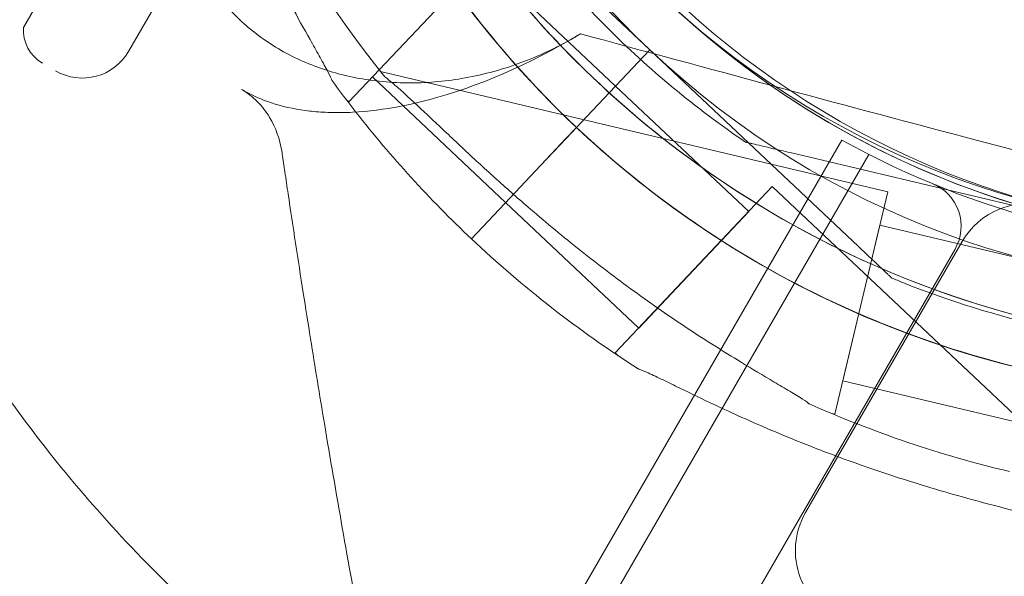
# Model space of a CAD drawing. Units: millimetres. Extents: x 41911 to 66411, y 20971 to 43471.
# Drawn here: x 48464 to 48529, y 32810 to 32846 of the extents above; entities that cross this region are included whole.
import ezdxf

# ---------------------------------------------------------------- set-up
doc = ezdxf.new("R2010")
doc.units = ezdxf.units.MM
doc.header["$MEASUREMENT"] = 0

msp = doc.modelspace()

# ---------------------------------------------------------------- linework, layer by layer
at = {"color": 0, "linetype": 'Continuous', "lineweight": 0}
for p, q in [((48475.11, 32863.884), (48464.619, 32845.799)), ((48505.669, 32844.326), (48491.983, 32857.237)), ((48491.983, 32857.237), (48505.669, 32844.326)), ((48485.948, 32840.909), (48496.241, 32851.82)), ((48503.426, 32841.949), (48494.697, 32850.183)), ((48473.009, 32846.811), (48471.506, 32844.219)), ((48500.656, 32845.097), (48500.447, 32844.976)), ((48500.656, 32845.097), (48500.447, 32844.976)), ((48501.549, 32839.962), (48505.666, 32844.326)), ((48505.666, 32844.326), (48501.549, 32839.962)), ((48505.669, 32844.326), (48501.551, 32839.962)), ((48501.551, 32839.962), (48505.669, 32844.326)), ((48519.352, 32831.415), (48505.666, 32844.326)), ((48505.666, 32844.326), (48505.666, 32844.326)), ((48505.666, 32844.326), (48519.352, 32831.415)), ((48505.669, 32844.326), (48505.669, 32844.326)), ((48521.27, 32835.018), (48488.025, 32842.899)), ((48496.221, 32834.311), (48487.492, 32842.546)), ((48503.424, 32841.949), (48501.549, 32839.962)), ((48503.426, 32841.949), (48501.551, 32839.962)), ((48512.152, 32833.714), (48503.424, 32841.949)), ((48485.948, 32840.909), (48485.745, 32841.101)), ((48500.863, 32839.235), (48501.549, 32839.962)), ((48500.865, 32839.234), (48501.551, 32839.962)), ((48500.176, 32838.507), (48500.863, 32839.235)), ((48500.179, 32838.507), (48500.865, 32839.234)), ((48391.181, 32618.284), (48518.263, 32838.407)), ((48498.526, 32836.758), (48500.176, 32838.507)), ((48500.176, 32838.507), (48498.526, 32836.758)), ((48500.179, 32838.507), (48498.529, 32836.757)), ((48498.529, 32836.757), (48500.179, 32838.507)), ((48511.952, 32838.274), (48511.952, 32838.274)), ((48533.181, 32833.241), (48514.874, 32837.581)), ((48514.874, 32837.581), (48533.181, 32833.241)), ((48520.03, 32837.467), (47997.972, 31933.191)), ((48496.157, 32834.247), (48498.526, 32836.758)), ((48496.159, 32834.246), (48498.529, 32836.757)), ((48503.403, 32824.44), (48513.696, 32835.351)), ((48538.548, 32811.905), (48513.696, 32835.351)), ((48517.81, 32820.423), (48521.27, 32835.018)), ((48496.157, 32834.247), (48493.975, 32831.934)), ((48493.975, 32831.934), (48496.157, 32834.247)), ((48496.159, 32834.246), (48493.978, 32831.934)), ((48493.978, 32831.934), (48496.159, 32834.246)), ((48504.947, 32826.077), (48496.218, 32834.312)), ((48504.947, 32826.077), (48512.152, 32833.714)), ((48518.329, 32822.612), (48520.751, 32832.829)), ((48532.427, 32830.061), (48520.751, 32832.829)), ((48515.882, 32813.974), (48526.144, 32831.748)), ((48515.882, 32813.974), (48526.144, 32831.748)), ((48006.175, 31931.4), (48525.683, 32831.258)), ((48521.536, 32829.355), (48521.536, 32829.355)), ((48503.605, 32824.249), (48503.403, 32824.44)), ((48530.006, 32819.844), (48518.329, 32822.612)), ((48517.81, 32820.423), (48517.539, 32820.487))]:
    msp.add_line(p, q, dxfattribs=at)
msp.add_circle((48545.424, 32889.408), 57, dxfattribs=at)
msp.add_circle((48545.424, 32889.408), 57, dxfattribs=at)
for centre, radius, start, end in [((48546.444, 32889.191), 74.537, 114.59694, 218.73245), ((48546.444, 32889.191), 64.5, 76.66469, 223.71013), ((48545.127, 32886.15), 64.5, 46.66719, 226.66719), ((48546.444, 32889.191), 57.5, 76.66469, 256.66469), ((48546.413, 32889.142), 57, 180, 149.98765), ((48545.125, 32886.151), 64.5, 226.66719, 46.66719), ((48545.125, 32886.151), 57.5, 226.66719, 46.66719), ((48545.125, 32886.151), 57.5, 226.66719, 46.66719), ((48546.444, 32889.191), 57.5, 148.28557, 256.66469), ((48545.127, 32886.15), 57.5, 146.68338, 226.66719), ((48545.127, 32886.15), 57.5, 146.68338, 226.66719), ((48545.127, 32886.15), 64.5, 178.18309, 226.66719), ((48545.125, 32886.151), 64.5, 226.66719, 358.18309), ((48467.112, 32845.612), 2.5, 175.72179, 239.87986), ((48468.478, 32845.976), 3.5, 239.87986, 329.87986), ((48546.444, 32889.191), 64.5, 223.71014, 256.66469), ((48545.127, 32886.15), 74.537, 215.99233, 218.01533), ((48545.127, 32886.15), 74.537, 218.01537, 226.66719), ((48546.392, 32889.13), 58, 240.98915, 299.01334), ((48523.084, 32832.758), 3, 330.00125, 67.53716), ((48530.474, 32829.248), 5, 74.95525, 150), ((48530.474, 32829.248), 5, 74.95525, 150), ((48545.125, 32886.151), 74.537, 226.66719, 237.34204), ((48546.444, 32889.191), 74.537, 245.98984, 256.66469), ((48520.212, 32811.474), 5, 150, 251.25185), ((48520.212, 32811.474), 5, 150, 251.25185)]:
    msp.add_arc(centre, radius, start, end, dxfattribs=at)
for points, knots in [([(48498.925, 32791.931), (48497.622, 32792.551), (48496.32, 32793.208), (48495.048, 32793.888), (48492.697, 32795.145), (48490.434, 32796.487), (48488.264, 32797.9), (48486.827, 32798.834), (48485.431, 32799.8), (48484.076, 32800.793), (48482.726, 32801.782), (48481.423, 32802.793), (48480.172, 32803.817), (48477.32, 32806.151), (48474.727, 32808.56), (48472.379, 32810.982), (48470.567, 32812.853), (48468.901, 32814.73), (48467.362, 32816.605), (48465.926, 32818.354), (48464.602, 32820.099), (48463.383, 32821.823), (48462.774, 32822.685), (48462.19, 32823.543), (48461.629, 32824.397), (48461.411, 32824.73), (48461.196, 32825.061), (48460.985, 32825.392), (48460.817, 32825.655), (48460.651, 32825.918), (48460.488, 32826.18), (48460.442, 32826.253), (48460.397, 32826.326), (48460.356, 32826.392), (48460.254, 32826.556), (48460.174, 32826.686), (48460.103, 32826.803), (48460.011, 32826.953), (48459.931, 32827.083), (48459.838, 32827.235), (48459.798, 32827.3), (48459.755, 32827.37), (48459.708, 32827.446), (48458.879, 32828.8), (48457.929, 32830.35), (48456.882, 32832.097), (48456.496, 32832.74), (48456.101, 32833.403), (48455.701, 32834.079), (48455.32, 32834.724), (48454.934, 32835.382), (48454.545, 32836.052), (48454.253, 32836.555), (48453.959, 32837.065), (48453.671, 32837.567), (48453.097, 32838.568), (48452.541, 32839.552), (48452.005, 32840.51), (48451.666, 32841.117), (48451.337, 32841.709), (48451.023, 32842.278), (48450.749, 32842.774), (48450.485, 32843.255), (48450.23, 32843.72), (48449.999, 32844.143), (48449.775, 32844.552), (48449.56, 32844.948), (48449.466, 32845.12), (48449.375, 32845.287), (48449.291, 32845.441), (48448.931, 32846.102), (48448.675, 32846.574), (48448.567, 32846.773), (48448.55, 32846.803), (48448.537, 32846.828), (48448.523, 32846.854), (48446.862, 32849.913), (48445.274, 32853.261), (48443.841, 32856.902), (48443.223, 32858.472), (48442.631, 32860.103), (48442.074, 32861.796), (48441.244, 32864.317), (48440.491, 32866.973), (48439.845, 32869.758), (48439.307, 32872.079), (48438.843, 32874.49), (48438.472, 32876.987), (48438.221, 32878.669), (48438.014, 32880.383), (48437.854, 32882.12), (48437.626, 32884.604), (48437.496, 32887.14), (48437.473, 32889.718), (48437.46, 32891.214), (48437.483, 32892.724), (48437.544, 32894.247), (48437.582, 32895.172), (48437.633, 32896.1), (48437.699, 32897.022), (48437.711, 32897.195), (48437.724, 32897.368), (48437.737, 32897.541)], [53.81209, 53.81209, 53.81209, 53.81209, 54.9891, 54.9891, 54.9891, 57.165303, 57.165303, 57.165303, 58.605552, 58.605552, 58.605552, 60.040572, 60.040572, 60.040572, 63.312376, 63.312376, 63.312376, 65.839116, 65.839116, 65.839116, 68.197843, 68.197843, 68.197843, 69.377207, 69.377207, 69.377207, 69.836121, 69.836121, 69.836121, 70.201042, 70.201042, 70.201042, 70.30279, 70.30279, 70.30279, 70.556571, 70.556571, 70.556571, 70.88261, 70.88261, 70.88261, 71.022448, 71.022448, 71.022448, 73.514288, 73.514288, 73.514288, 74.432131, 74.432131, 74.432131, 75.306153, 75.306153, 75.306153, 75.962642, 75.962642, 75.962642, 77.270833, 77.270833, 77.270833, 78.099774, 78.099774, 78.099774, 78.822283, 78.822283, 78.822283, 79.479549, 79.479549, 79.479549, 79.765891, 79.765891, 79.765891, 80.989809, 80.989809, 80.989809, 81.174053, 81.174053, 81.174053, 102.275562, 102.275562, 102.275562, 111.377922, 111.377922, 111.377922, 124.928463, 124.928463, 124.928463, 136.220053, 136.220053, 136.220053, 143.823564, 143.823564, 143.823564, 154.701826, 154.701826, 154.701826, 161.017515, 161.017515, 161.017515, 164.858266, 164.858266, 164.858266, 165.580087, 165.580087, 165.580087, 165.580087]), ([(48498.925, 32791.931), (48497.622, 32792.551), (48496.32, 32793.208), (48495.048, 32793.888), (48492.697, 32795.145), (48490.434, 32796.487), (48488.264, 32797.9), (48486.827, 32798.834), (48485.431, 32799.8), (48484.076, 32800.793), (48482.726, 32801.782), (48481.423, 32802.793), (48480.172, 32803.817), (48477.32, 32806.151), (48474.727, 32808.56), (48472.379, 32810.982), (48470.567, 32812.853), (48468.901, 32814.73), (48467.362, 32816.605), (48465.926, 32818.354), (48464.602, 32820.099), (48463.383, 32821.823), (48462.774, 32822.685), (48462.19, 32823.543), (48461.629, 32824.397), (48461.411, 32824.73), (48461.196, 32825.061), (48460.985, 32825.392), (48460.817, 32825.655), (48460.651, 32825.918), (48460.488, 32826.18), (48460.442, 32826.253), (48460.397, 32826.326), (48460.356, 32826.392), (48460.254, 32826.556), (48460.174, 32826.686), (48460.103, 32826.803), (48460.011, 32826.953), (48459.931, 32827.083), (48459.838, 32827.235), (48459.798, 32827.3), (48459.755, 32827.37), (48459.708, 32827.446), (48458.879, 32828.8), (48457.929, 32830.35), (48456.882, 32832.097), (48456.496, 32832.74), (48456.101, 32833.403), (48455.701, 32834.079), (48455.32, 32834.724), (48454.934, 32835.382), (48454.545, 32836.052), (48454.253, 32836.555), (48453.959, 32837.065), (48453.671, 32837.567), (48453.097, 32838.568), (48452.541, 32839.552), (48452.005, 32840.51), (48451.666, 32841.117), (48451.337, 32841.709), (48451.023, 32842.278), (48450.749, 32842.774), (48450.485, 32843.255), (48450.23, 32843.72), (48449.999, 32844.143), (48449.775, 32844.552), (48449.56, 32844.948), (48449.466, 32845.12), (48449.375, 32845.287), (48449.291, 32845.441), (48448.931, 32846.102), (48448.675, 32846.574), (48448.567, 32846.773), (48448.55, 32846.803), (48448.537, 32846.828), (48448.523, 32846.854), (48446.862, 32849.913), (48445.274, 32853.261), (48443.841, 32856.902), (48443.223, 32858.472), (48442.631, 32860.103), (48442.074, 32861.796), (48441.244, 32864.317), (48440.491, 32866.973), (48439.845, 32869.758), (48439.307, 32872.079), (48438.843, 32874.49), (48438.472, 32876.987), (48438.221, 32878.669), (48438.014, 32880.383), (48437.854, 32882.12), (48437.626, 32884.604), (48437.496, 32887.14), (48437.473, 32889.718), (48437.46, 32891.214), (48437.483, 32892.724), (48437.544, 32894.247), (48437.582, 32895.172), (48437.633, 32896.1), (48437.699, 32897.022), (48437.711, 32897.195), (48437.724, 32897.368), (48437.737, 32897.541)], [53.81209, 53.81209, 53.81209, 53.81209, 54.9891, 54.9891, 54.9891, 57.165303, 57.165303, 57.165303, 58.605552, 58.605552, 58.605552, 60.040572, 60.040572, 60.040572, 63.312376, 63.312376, 63.312376, 65.839116, 65.839116, 65.839116, 68.197843, 68.197843, 68.197843, 69.377207, 69.377207, 69.377207, 69.836121, 69.836121, 69.836121, 70.201042, 70.201042, 70.201042, 70.30279, 70.30279, 70.30279, 70.556571, 70.556571, 70.556571, 70.88261, 70.88261, 70.88261, 71.022448, 71.022448, 71.022448, 73.514288, 73.514288, 73.514288, 74.432131, 74.432131, 74.432131, 75.306153, 75.306153, 75.306153, 75.962642, 75.962642, 75.962642, 77.270833, 77.270833, 77.270833, 78.099774, 78.099774, 78.099774, 78.822283, 78.822283, 78.822283, 79.479549, 79.479549, 79.479549, 79.765891, 79.765891, 79.765891, 80.989809, 80.989809, 80.989809, 81.174053, 81.174053, 81.174053, 102.275562, 102.275562, 102.275562, 111.377922, 111.377922, 111.377922, 124.928463, 124.928463, 124.928463, 136.220053, 136.220053, 136.220053, 143.823564, 143.823564, 143.823564, 154.701826, 154.701826, 154.701826, 161.017515, 161.017515, 161.017515, 164.858266, 164.858266, 164.858266, 165.580087, 165.580087, 165.580087, 165.580087]), ([(48500.865, 32839.234), (48498.218, 32841.731), (48495.784, 32844.453), (48491.407, 32850.267), (48489.465, 32853.36), (48486.13, 32859.828), (48484.737, 32863.204), (48482.54, 32870.141), (48481.735, 32873.703), (48480.738, 32880.912), (48480.544, 32884.558), (48480.66, 32888.195)], [2.3270966, 2.3270966, 2.3270966, 2.3270966, 2.496338, 2.496338, 2.6655795, 2.6655795, 2.8348209, 2.8348209, 3.0040623, 3.0040623, 3.1733038, 3.1733038, 3.1733038, 3.1733038]), ([(48609.592, 32884.106), (48609.374, 32877.229), (48608.047, 32870.389), (48603.306, 32857.471), (48599.894, 32851.396), (48591.331, 32840.625), (48586.181, 32835.932), (48574.665, 32828.401), (48568.3, 32825.566), (48554.999, 32822.041), (48548.066, 32821.352), (48534.331, 32822.189), (48527.533, 32823.716), (48514.759, 32828.832), (48508.786, 32832.419), (48502.618, 32837.624), (48501.729, 32838.418), (48500.863, 32839.235)], [0.031711, 0.031711, 0.031711, 0.031711, 0.351711, 0.351711, 0.671711, 0.671711, 0.991711, 0.991711, 1.311711, 1.311711, 1.631711, 1.631711, 1.951711, 1.951711, 2.271711, 2.271711, 2.327097, 2.327097, 2.327097, 2.327097]), ([(48606.594, 32884.201), (48606.386, 32877.644), (48605.12, 32871.122), (48600.6, 32858.805), (48597.347, 32853.013), (48589.182, 32842.743), (48584.272, 32838.268), (48573.291, 32831.087), (48567.222, 32828.384), (48554.54, 32825.023), (48547.929, 32824.365), (48534.833, 32825.164), (48528.351, 32826.62), (48522.019, 32829.156), (48521.777, 32829.254), (48521.536, 32829.355)], [0.031711, 0.031711, 0.031711, 0.031711, 0.351711, 0.351711, 0.671711, 0.671711, 0.991711, 0.991711, 1.311711, 1.311711, 1.631711, 1.631711, 1.951711, 1.951711, 1.964445, 1.964445, 1.964445, 1.964445]), ([(48484.82, 32842.347), (48484.814, 32842.362), (48484.808, 32842.378), (48484.733, 32842.564), (48484.625, 32842.782), (48484.363, 32843.281), (48484.186, 32843.603), (48483.807, 32844.281), (48483.606, 32844.638), (48482.99, 32845.732), (48482.567, 32846.492), (48481.569, 32848.328), (48480.932, 32849.542), (48479.675, 32852.077), (48479.055, 32853.397), (48477.867, 32856.079), (48477.301, 32857.442), (48476.244, 32860.14), (48475.755, 32861.474), (48475.003, 32863.636), (48474.695, 32864.557), (48474.095, 32866.419), (48473.802, 32867.36), (48473.245, 32869.195), (48472.981, 32870.088), (48472.482, 32871.762), (48472.248, 32872.542), (48471.917, 32873.569), (48471.806, 32873.903), (48471.614, 32874.434), (48471.534, 32874.644), (48471.455, 32874.831)], [0.834091, 0.834091, 0.834091, 0.834091, 0.923404, 0.923404, 1.846807, 1.846807, 3.113418, 3.113418, 4.38003, 4.38003, 6.913252, 6.913252, 10.995476, 10.995476, 15.0777, 15.0777, 19.159924, 19.159924, 23.242148, 23.242148, 26.040521, 26.040521, 28.838895, 28.838895, 31.637268, 31.637268, 34.435642, 34.435642, 35.813659, 35.813659, 36.832291, 36.832291, 36.832291, 36.832291]), ([(48500.571, 32845.048), (48500.063, 32844.758), (48499.522, 32844.476), (48498.364, 32843.933), (48497.744, 32843.674), (48496.482, 32843.216), (48495.841, 32843.016), (48494.57, 32842.681), (48493.941, 32842.547), (48492.779, 32842.35), (48492.192, 32842.274), (48490.99, 32842.175), (48490.373, 32842.151), (48489.142, 32842.164), (48488.527, 32842.2), (48487.328, 32842.329), (48486.745, 32842.422), (48485.699, 32842.64), (48485.186, 32842.77), (48484.156, 32843.087), (48483.638, 32843.274), (48482.625, 32843.702), (48482.13, 32843.942), (48481.189, 32844.465), (48480.743, 32844.747), (48479.957, 32845.302), (48479.579, 32845.596), (48478.843, 32846.238), (48478.484, 32846.585), (48477.81, 32847.318), (48477.493, 32847.703), (48476.916, 32848.49), (48476.656, 32848.892), (48476.198, 32849.684), (48475.98, 32850.111), (48475.587, 32851.004), (48475.412, 32851.471), (48475.115, 32852.421), (48474.993, 32852.905), (48474.806, 32853.864), (48474.74, 32854.338), (48474.652, 32855.296), (48474.631, 32855.824), (48474.649, 32856.9), (48474.688, 32857.449), (48474.824, 32858.54), (48474.921, 32859.082), (48475.162, 32860.133), (48475.306, 32860.642), (48475.64, 32861.657), (48475.851, 32862.208), (48476.338, 32863.311), (48476.615, 32863.862), (48477.22, 32864.934), (48477.548, 32865.456), (48478.235, 32866.448), (48478.594, 32866.918), (48479.346, 32867.826), (48479.777, 32868.304), (48480.702, 32869.238), (48481.196, 32869.693), (48482.223, 32870.556), (48482.757, 32870.964), (48483.816, 32871.702), (48484.34, 32872.034), (48484.853, 32872.332)], [25.674061, 25.674061, 25.674061, 25.674061, 27.418915, 27.418915, 29.262182, 29.262182, 31.10545, 31.10545, 32.948718, 32.948718, 34.641322, 34.641322, 36.333926, 36.333926, 38.026529, 38.026529, 39.719133, 39.719133, 41.232553, 41.232553, 42.745974, 42.745974, 44.259394, 44.259394, 45.772814, 45.772814, 47.145348, 47.145348, 48.517883, 48.517883, 49.890417, 49.890417, 51.262951, 51.262951, 52.635485, 52.635485, 54.00802, 54.00802, 55.380554, 55.380554, 56.753088, 56.753088, 58.266508, 58.266508, 59.779929, 59.779929, 61.293349, 61.293349, 62.806769, 62.806769, 64.499373, 64.499373, 66.191977, 66.191977, 67.88458, 67.88458, 69.577184, 69.577184, 71.420452, 71.420452, 73.26372, 73.26372, 75.106987, 75.106987, 76.881822, 76.881822, 76.881822, 76.881822]), ([(48500.571, 32845.048), (48500.063, 32844.758), (48499.522, 32844.476), (48498.364, 32843.933), (48497.744, 32843.674), (48496.482, 32843.216), (48495.841, 32843.016), (48494.57, 32842.681), (48493.941, 32842.547), (48492.779, 32842.35), (48492.192, 32842.274), (48490.99, 32842.175), (48490.373, 32842.151), (48489.142, 32842.164), (48488.527, 32842.2), (48487.328, 32842.329), (48486.745, 32842.422), (48485.699, 32842.64), (48485.186, 32842.77), (48484.156, 32843.087), (48483.638, 32843.274), (48482.625, 32843.702), (48482.13, 32843.942), (48481.189, 32844.465), (48480.743, 32844.747), (48479.957, 32845.302), (48479.579, 32845.596), (48478.843, 32846.238), (48478.484, 32846.585), (48477.81, 32847.318), (48477.493, 32847.703), (48476.916, 32848.49), (48476.656, 32848.892), (48476.198, 32849.684), (48475.98, 32850.111), (48475.587, 32851.004), (48475.412, 32851.471), (48475.115, 32852.421), (48474.993, 32852.905), (48474.806, 32853.864), (48474.74, 32854.338), (48474.652, 32855.296), (48474.631, 32855.824), (48474.649, 32856.9), (48474.688, 32857.449), (48474.824, 32858.54), (48474.921, 32859.082), (48475.162, 32860.133), (48475.306, 32860.642), (48475.64, 32861.657), (48475.851, 32862.208), (48476.338, 32863.311), (48476.615, 32863.862), (48477.22, 32864.934), (48477.548, 32865.456), (48478.235, 32866.448), (48478.594, 32866.918), (48479.346, 32867.826), (48479.777, 32868.304), (48480.702, 32869.238), (48481.196, 32869.693), (48482.223, 32870.556), (48482.757, 32870.964), (48483.816, 32871.702), (48484.34, 32872.034), (48484.853, 32872.332)], [25.674061, 25.674061, 25.674061, 25.674061, 27.418915, 27.418915, 29.262182, 29.262182, 31.10545, 31.10545, 32.948718, 32.948718, 34.641322, 34.641322, 36.333926, 36.333926, 38.026529, 38.026529, 39.719133, 39.719133, 41.232553, 41.232553, 42.745974, 42.745974, 44.259394, 44.259394, 45.772814, 45.772814, 47.145348, 47.145348, 48.517883, 48.517883, 49.890417, 49.890417, 51.262951, 51.262951, 52.635485, 52.635485, 54.00802, 54.00802, 55.380554, 55.380554, 56.753088, 56.753088, 58.266508, 58.266508, 59.779929, 59.779929, 61.293349, 61.293349, 62.806769, 62.806769, 64.499373, 64.499373, 66.191977, 66.191977, 67.88458, 67.88458, 69.577184, 69.577184, 71.420452, 71.420452, 73.26372, 73.26372, 75.106987, 75.106987, 76.881822, 76.881822, 76.881822, 76.881822]), ([(48511.952, 32838.274), (48510.311, 32839.386), (48508.723, 32840.577), (48505.67, 32843.107), (48504.205, 32844.446), (48501.411, 32847.26), (48500.082, 32848.734), (48497.572, 32851.804), (48496.392, 32853.4), (48494.191, 32856.698), (48493.17, 32858.4), (48492.234, 32860.148)], [2.1661932, 2.1661932, 2.1661932, 2.1661932, 2.2629042, 2.2629042, 2.3596153, 2.3596153, 2.4563264, 2.4563264, 2.5530374, 2.5530374, 2.6497485, 2.6497485, 2.6497485, 2.6497485]), ([(48531.567, 32826.43), (48528.026, 32827.269), (48524.557, 32828.409), (48517.859, 32831.256), (48514.632, 32832.964), (48508.51, 32836.899), (48505.616, 32839.126), (48500.244, 32844.035), (48497.766, 32846.718), (48493.298, 32852.462), (48491.308, 32855.523), (48489.589, 32858.731)], [1.8035413, 1.8035413, 1.8035413, 1.8035413, 1.9727827, 1.9727827, 2.1420242, 2.1420242, 2.3112656, 2.3112656, 2.4805071, 2.4805071, 2.6497485, 2.6497485, 2.6497485, 2.6497485]), ([(48501.127, 32845.377), (48500.97, 32845.281), (48500.812, 32845.187), (48500.628, 32845.081), (48500.599, 32845.064), (48500.571, 32845.048)], [25.0346765, 25.0346765, 25.0346765, 25.0346765, 25.5756469, 25.5756469, 25.6740613, 25.6740613, 25.6740613, 25.6740613]), ([(48501.127, 32845.377), (48500.97, 32845.281), (48500.812, 32845.187), (48500.628, 32845.081), (48500.599, 32845.064), (48500.571, 32845.048)], [25.0346765, 25.0346765, 25.0346765, 25.0346765, 25.5756469, 25.5756469, 25.6740613, 25.6740613, 25.6740613, 25.6740613]), ([(48501.127, 32845.377), (48509.481, 32843.102), (48517.812, 32840.86), (48538.423, 32835.39), (48550.201, 32832.325), (48562.278, 32829.226)], [26.351609, 26.351609, 26.351609, 26.351609, 29.797703, 29.797703, 34.680744, 34.680744, 34.680744, 34.680744]), ([(48501.127, 32845.377), (48509.481, 32843.102), (48517.812, 32840.86), (48538.423, 32835.39), (48550.201, 32832.325), (48562.278, 32829.226)], [26.351609, 26.351609, 26.351609, 26.351609, 29.797703, 29.797703, 34.680744, 34.680744, 34.680744, 34.680744]), ([(48488.299, 32842.555), (48488.46, 32842.432), (48488.635, 32842.291), (48489.067, 32841.926), (48489.33, 32841.693), (48490.13, 32840.969), (48490.723, 32840.41), (48491.992, 32839.21), (48492.668, 32838.569), (48494.067, 32837.258), (48494.791, 32836.589), (48496.242, 32835.277), (48496.969, 32834.633), (48498.701, 32833.137), (48499.792, 32832.226), (48502.055, 32830.418), (48503.228, 32829.521), (48505.597, 32827.791), (48506.794, 32826.958), (48509.15, 32825.392), (48510.309, 32824.658), (48512.091, 32823.567), (48512.837, 32823.121), (48513.917, 32822.481), (48514.271, 32822.273), (48514.938, 32821.875), (48515.252, 32821.685), (48515.728, 32821.383), (48515.931, 32821.248), (48516.089, 32821.125), (48516.102, 32821.114), (48516.115, 32821.104)], [43.684489, 43.684489, 43.684489, 43.684489, 44.703122, 44.703122, 46.081139, 46.081139, 48.879512, 48.879512, 51.677886, 51.677886, 54.476259, 54.476259, 57.274633, 57.274633, 61.356857, 61.356857, 65.439081, 65.439081, 69.521304, 69.521304, 73.603528, 73.603528, 76.136751, 76.136751, 77.403362, 77.403362, 78.669973, 78.669973, 79.593377, 79.593377, 79.68269, 79.68269, 79.68269, 79.68269]), ([(48478.913, 32841.727), (48479.289, 32841.503), (48479.629, 32841.241), (48480.255, 32840.624), (48480.526, 32840.272), (48481.164, 32839.209), (48481.412, 32838.456), (48481.543, 32837.702)], [-5.649479, -5.649479, -5.649479, -5.649479, -4.314947, -4.314947, -2.883568, -2.883568, -0.250261, -0.250261, -0.250261, -0.250261]), ([(48478.913, 32841.727), (48479.289, 32841.503), (48479.629, 32841.241), (48480.255, 32840.624), (48480.526, 32840.272), (48481.164, 32839.209), (48481.412, 32838.456), (48481.543, 32837.702)], [-5.649479, -5.649479, -5.649479, -5.649479, -4.314947, -4.314947, -2.883568, -2.883568, -0.250261, -0.250261, -0.250261, -0.250261]), ([(48481.105, 32840.773), (48480.471, 32840.965), (48479.857, 32841.212), (48479.154, 32841.588), (48479.035, 32841.654), (48478.919, 32841.723)], [28.835618, 28.835618, 28.835618, 28.835618, 32.237771, 32.237771, 32.943348, 32.943348, 32.943348, 32.943348]), ([(48481.105, 32840.773), (48480.471, 32840.965), (48479.857, 32841.212), (48479.154, 32841.588), (48479.035, 32841.654), (48478.919, 32841.723)], [28.835618, 28.835618, 28.835618, 28.835618, 32.237771, 32.237771, 32.943348, 32.943348, 32.943348, 32.943348]), ([(48491.175, 32841.047), (48490.932, 32840.983), (48490.69, 32840.922), (48490.069, 32840.775), (48489.683, 32840.692), (48489.292, 32840.617)], [-33.491009, -33.491009, -33.491009, -33.491009, -32.501639, -32.501639, -30.933967, -30.933967, -30.933967, -30.933967]), ([(48491.175, 32841.047), (48490.932, 32840.983), (48490.69, 32840.922), (48490.069, 32840.775), (48489.683, 32840.692), (48489.292, 32840.617)], [-33.491009, -33.491009, -33.491009, -33.491009, -32.501639, -32.501639, -30.933967, -30.933967, -30.933967, -30.933967]), ([(48486.184, 32840.233), (48485.693, 32840.208), (48485.201, 32840.201), (48484.308, 32840.228), (48483.905, 32840.254), (48483.502, 32840.297)], [-26.862978, -26.862978, -26.862978, -26.862978, -24.955392, -24.955392, -23.393817, -23.393817, -23.393817, -23.393817]), ([(48486.184, 32840.233), (48485.693, 32840.208), (48485.201, 32840.201), (48484.308, 32840.228), (48483.905, 32840.254), (48483.502, 32840.297)], [-26.862978, -26.862978, -26.862978, -26.862978, -24.955392, -24.955392, -23.393817, -23.393817, -23.393817, -23.393817]), ([(48514.874, 32837.581), (48514.476, 32837.675), (48514.039, 32837.779), (48513.401, 32837.93), (48513.191, 32837.98), (48512.788, 32838.075), (48512.595, 32838.121), (48512.351, 32838.179), (48512.278, 32838.196), (48512.146, 32838.228), (48512.085, 32838.242), (48512.013, 32838.259), (48511.987, 32838.265), (48511.96, 32838.272), (48511.952, 32838.274), (48511.952, 32838.274)], [-3.1812, -3.1812, -3.1812, -3.1812, -1.954094, -1.954094, -1.340541, -1.340541, -0.726988, -0.726988, -0.491112, -0.491112, -0.255237, -0.255237, -0.115927, -0.115927, 0, 0, 0, 0]), ([(48511.952, 32838.274), (48511.952, 32838.274), (48511.96, 32838.272), (48511.987, 32838.265), (48512.013, 32838.259), (48512.085, 32838.242), (48512.146, 32838.228), (48512.278, 32838.196), (48512.351, 32838.179), (48512.595, 32838.121), (48512.788, 32838.075), (48513.191, 32837.98), (48513.401, 32837.93), (48514.039, 32837.779), (48514.476, 32837.675), (48514.874, 32837.581)], [0, 0, 0, 0, 0.115927, 0.115927, 0.255237, 0.255237, 0.491112, 0.491112, 0.726988, 0.726988, 1.340541, 1.340541, 1.954094, 1.954094, 3.1812, 3.1812, 3.1812, 3.1812]), ([(48483.429, 32825.373), (48483.267, 32826.381), (48483.108, 32827.387), (48482.951, 32828.393), (48482.612, 32830.562), (48482.282, 32832.724), (48481.962, 32834.879)], [883.801, 883.801, 883.801, 883.801, 888.312808, 888.312808, 888.312808, 898.047684, 898.047684, 898.047684, 898.047684]), ([(48483.429, 32825.373), (48483.267, 32826.381), (48483.108, 32827.387), (48482.951, 32828.393), (48482.612, 32830.562), (48482.282, 32832.724), (48481.962, 32834.879)], [883.801, 883.801, 883.801, 883.801, 888.312808, 888.312808, 888.312808, 898.047684, 898.047684, 898.047684, 898.047684]), ([(48519.352, 32831.415), (48519.649, 32831.134), (48519.975, 32830.827), (48520.453, 32830.376), (48520.61, 32830.228), (48520.911, 32829.944), (48521.055, 32829.808), (48521.238, 32829.636), (48521.292, 32829.585), (48521.391, 32829.491), (48521.436, 32829.448), (48521.49, 32829.398), (48521.51, 32829.379), (48521.53, 32829.36), (48521.536, 32829.355), (48521.536, 32829.355)], [-3.1812, -3.1812, -3.1812, -3.1812, -1.954094, -1.954094, -1.340541, -1.340541, -0.726988, -0.726988, -0.491112, -0.491112, -0.255237, -0.255237, -0.115927, -0.115927, 0, 0, 0, 0]), ([(48521.536, 32829.355), (48521.536, 32829.355), (48521.53, 32829.36), (48521.51, 32829.379), (48521.49, 32829.398), (48521.436, 32829.448), (48521.391, 32829.491), (48521.292, 32829.585), (48521.238, 32829.636), (48521.055, 32829.808), (48520.911, 32829.944), (48520.61, 32830.228), (48520.453, 32830.376), (48519.975, 32830.827), (48519.649, 32831.134), (48519.352, 32831.415)], [0, 0, 0, 0, 0.115927, 0.115927, 0.255237, 0.255237, 0.491112, 0.491112, 0.726988, 0.726988, 1.340541, 1.340541, 1.954094, 1.954094, 3.1812, 3.1812, 3.1812, 3.1812]), ([(48493.108, 32775.342), (48492.529, 32777.883), (48491.964, 32780.419), (48491.414, 32782.951), (48490.415, 32787.55), (48489.463, 32792.134), (48488.556, 32796.708), (48487.936, 32799.836), (48487.337, 32802.961), (48486.76, 32806.069), (48485.906, 32810.678), (48485.1, 32815.261), (48484.337, 32819.824), (48484.027, 32821.676), (48483.724, 32823.526), (48483.429, 32825.373)], [810.268094, 810.268094, 810.268094, 810.268094, 821.32802, 821.32802, 821.32802, 841.414469, 841.414469, 841.414469, 855.15437, 855.15437, 855.15437, 875.529279, 875.529279, 875.529279, 883.801, 883.801, 883.801, 883.801]), ([(48493.108, 32775.342), (48492.529, 32777.883), (48491.964, 32780.419), (48491.414, 32782.951), (48490.415, 32787.55), (48489.463, 32792.134), (48488.556, 32796.708), (48487.936, 32799.836), (48487.337, 32802.961), (48486.76, 32806.069), (48485.906, 32810.678), (48485.1, 32815.261), (48484.337, 32819.824), (48484.027, 32821.676), (48483.724, 32823.526), (48483.429, 32825.373)], [810.268094, 810.268094, 810.268094, 810.268094, 821.32802, 821.32802, 821.32802, 841.414469, 841.414469, 841.414469, 855.15437, 855.15437, 855.15437, 875.529279, 875.529279, 875.529279, 883.801, 883.801, 883.801, 883.801]), ([(48538.11, 32811.945), (48537.919, 32812.012), (48537.704, 32812.081), (48537.163, 32812.241), (48536.823, 32812.333), (48535.779, 32812.603), (48534.986, 32812.792), (48533.286, 32813.192), (48532.379, 32813.404), (48530.515, 32813.854), (48529.559, 32814.091), (48527.665, 32814.582), (48526.727, 32814.836), (48524.526, 32815.461), (48523.165, 32815.872), (48520.41, 32816.769), (48519.017, 32817.256), (48516.27, 32818.285), (48514.916, 32818.828), (48512.313, 32819.935), (48511.063, 32820.5), (48509.172, 32821.39), (48508.39, 32821.768), (48507.261, 32822.319), (48506.893, 32822.499), (48506.194, 32822.838), (48505.863, 32822.996), (48505.349, 32823.228), (48505.125, 32823.323), (48504.935, 32823.388), (48504.919, 32823.393), (48504.903, 32823.398)], [3.115418, 3.115418, 3.115418, 3.115418, 4.134051, 4.134051, 5.512068, 5.512068, 8.310441, 8.310441, 11.108815, 11.108815, 13.907188, 13.907188, 16.705562, 16.705562, 20.787786, 20.787786, 24.870009, 24.870009, 28.952233, 28.952233, 33.034457, 33.034457, 35.56768, 35.56768, 36.834291, 36.834291, 38.100902, 38.100902, 39.024306, 39.024306, 39.113619, 39.113619, 39.113619, 39.113619]), ([(48504.903, 32823.398), (48504.919, 32823.393), (48504.935, 32823.388), (48505.125, 32823.323), (48505.349, 32823.228), (48505.863, 32822.996), (48506.194, 32822.838), (48506.893, 32822.499), (48507.261, 32822.319), (48508.39, 32821.768), (48509.172, 32821.39), (48511.063, 32820.5), (48512.313, 32819.935), (48514.916, 32818.828), (48516.27, 32818.285), (48519.017, 32817.256), (48520.41, 32816.769), (48523.165, 32815.872), (48524.526, 32815.461), (48526.727, 32814.836), (48527.665, 32814.582), (48529.559, 32814.091), (48530.515, 32813.854), (48532.379, 32813.404), (48533.286, 32813.192), (48534.986, 32812.792), (48535.779, 32812.603), (48536.823, 32812.333), (48537.163, 32812.241), (48537.704, 32812.081), (48537.919, 32812.012), (48538.11, 32811.945)], [0.834091, 0.834091, 0.834091, 0.834091, 0.923404, 0.923404, 1.846807, 1.846807, 3.113418, 3.113418, 4.38003, 4.38003, 6.913252, 6.913252, 10.995476, 10.995476, 15.0777, 15.0777, 19.159924, 19.159924, 23.242148, 23.242148, 26.040521, 26.040521, 28.838895, 28.838895, 31.637268, 31.637268, 34.435642, 34.435642, 35.813659, 35.813659, 36.832291, 36.832291, 36.832291, 36.832291])]:
    msp.add_open_spline(points, degree=3, knots=knots, dxfattribs=at)
for points in [[(48501.127, 32845.377), (48497.774, 32843.364), (48494.377, 32841.894), (48491.175, 32841.047)], [(48501.127, 32845.377), (48497.774, 32843.364), (48494.377, 32841.894), (48491.175, 32841.047)], [(48478.919, 32841.723), (48478.917, 32841.725), (48478.915, 32841.726), (48478.913, 32841.727)], [(48478.919, 32841.723), (48478.917, 32841.725), (48478.915, 32841.726), (48478.913, 32841.727)], [(48483.377, 32840.311), (48482.609, 32840.399), (48481.845, 32840.548), (48481.105, 32840.773)], [(48483.377, 32840.311), (48482.609, 32840.399), (48481.845, 32840.548), (48481.105, 32840.773)], [(48483.502, 32840.297), (48483.46, 32840.301), (48483.419, 32840.306), (48483.377, 32840.311)], [(48483.502, 32840.297), (48483.46, 32840.301), (48483.419, 32840.306), (48483.377, 32840.311)], [(48489.292, 32840.617), (48488.277, 32840.423), (48487.232, 32840.286), (48486.184, 32840.233)], [(48489.292, 32840.617), (48488.277, 32840.423), (48487.232, 32840.286), (48486.184, 32840.233)], [(48481.543, 32837.702), (48481.556, 32837.63), (48481.567, 32837.559), (48481.578, 32837.487)], [(48481.543, 32837.702), (48481.556, 32837.63), (48481.567, 32837.559), (48481.578, 32837.487)], [(48481.748, 32836.324), (48481.691, 32836.712), (48481.634, 32837.1), (48481.578, 32837.487)], [(48481.748, 32836.324), (48481.691, 32836.712), (48481.634, 32837.1), (48481.578, 32837.487)], [(48481.962, 32834.879), (48481.89, 32835.361), (48481.819, 32835.843), (48481.748, 32836.324)], [(48481.962, 32834.879), (48481.89, 32835.361), (48481.819, 32835.843), (48481.748, 32836.324)]]:
    msp.add_open_spline(points, degree=3, dxfattribs=at)

doc.saveas('drawing.dxf')
